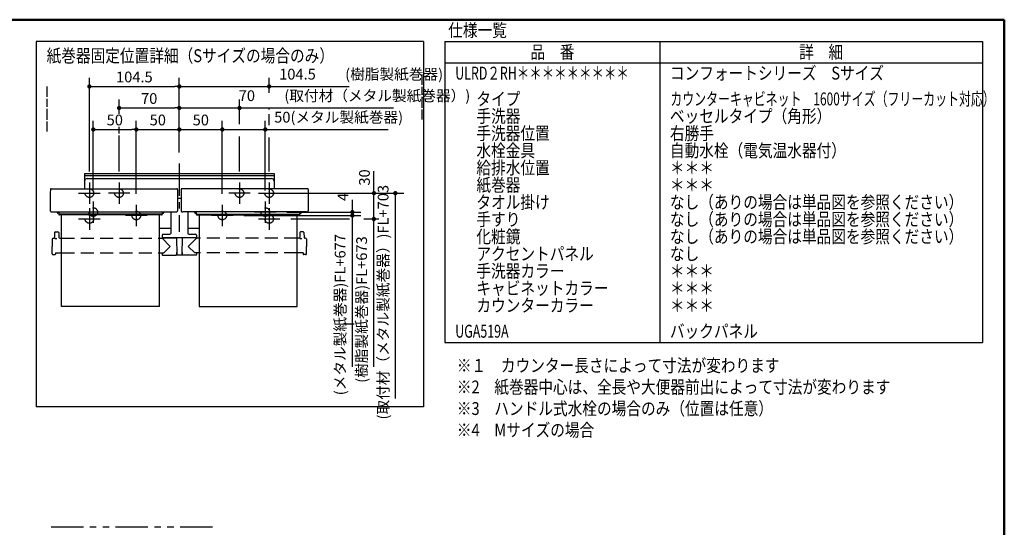
# Model space of a CAD drawing. Units: millimetres. Extents: x -395 to -8, y 7 to 287.
# Drawn here: x -239 to -10, y 169 to 287 of the extents above; entities that cross this region are included whole.
import ezdxf

# ---------------------------------------------------------------- set-up
doc = ezdxf.new("R2010")
doc.units = ezdxf.units.MM
for name, pattern in [('CENTER', [12, 7.5, -1.5, 1.5, -1.5]), ('DASHED', [4.5, 3, -1.5]), ('PHANTOM', [15, 7.5, -1.5, 1.5, -1.5, 1.5, -1.5])]:
    doc.linetypes.add(name, pattern=pattern)
doc.layers.add('AV', color=7, linetype='Continuous')
doc.styles.get("Standard").update_dxf_attribs({"font": 'ROMANS', "bigfont": 'BIGFONT'})
doc.dimstyles.new('ISO-25', dxfattribs={"dimtxt": 2.5, "dimasz": 2.5, "dimexe": 1.25, "dimexo": 0.625, "dimtad": 1, "dimtxsty": 'Standard', "dimcen": 2.5, "dimadec": 0, "dimazin": 0, "dimtfac": 1, "dimtmove": 0, "dimatfit": 3, "dimfxl": 1, "dimarcsym": 0})

# ---------------------------------------------------------------- blocks, each defined once
blk = doc.blocks.new('VIS-ULRD2RH0002')
at = {"color": 0, "linetype": 'CENTER'}
for p, q in [((-201.84, 253.57), (-201.84, 237.69)), ((-222.74, 249.17), (-222.74, 244.17)), ((-215.84, 249.17), (-215.84, 244.17)), ((-187.84, 249.17), (-187.84, 244.17)), ((-180.94, 249.17), (-180.94, 244.17)), ((-225.24, 246.67), (-220.24, 246.67)), ((-213.34, 246.67), (-218.34, 246.67)), ((-185.34, 246.67), (-190.34, 246.67)), ((-183.44, 246.67), (-178.44, 246.67)), ((-222.74, 243.17), (-222.74, 238.17)), ((-221.84, 244.77), (-221.84, 239.77)), ((-211.84, 243.97), (-211.84, 238.97)), ((-191.84, 243.97), (-191.84, 238.97)), ((-181.84, 244.77), (-181.84, 239.77)), ((-180.94, 243.17), (-180.94, 238.17)), ((-225.24, 240.67), (-220.24, 240.67)), ((-219.34, 242.27), (-224.34, 242.27)), ((-209.34, 241.47), (-214.34, 241.47)), ((-189.34, 241.47), (-194.34, 241.47)), ((-179.34, 242.27), (-184.34, 242.27)), ((-183.44, 240.67), (-178.44, 240.67))]:
    blk.add_line(p, q, dxfattribs=at)
at = {"color": 0, "linetype": 'Continuous'}
for p, q in [((-223.89, 251.27), (-223.89, 247.69)), ((-223.89, 251.27), (-179.79, 251.27)), ((-223.89, 250.77), (-179.79, 250.77)), ((-223.29, 250.07), (-180.39, 250.07)), ((-179.79, 251.27), (-179.79, 247.69)), ((-231.82, 247.54), (-231.84, 246.73)), ((-231.67, 247.69), (-202.4, 247.69)), ((-202.25, 247.54), (-202.24, 246.73)), ((-201.42, 247.54), (-201.44, 246.73)), ((-172, 247.69), (-201.27, 247.69)), ((-171.85, 247.54), (-171.84, 246.73)), ((-231.84, 246.73), (-231.84, 242.57)), ((-202.24, 246.73), (-202.24, 242.57)), ((-202.24, 245.52), (-201.44, 245.52)), ((-201.44, 246.73), (-201.44, 242.57)), ((-171.84, 246.73), (-171.84, 242.57)), ((-231.84, 242.57), (-231.84, 242.55)), ((-231.84, 242.55), (-231.83, 242.53)), ((-231.83, 242.53), (-231.82, 242.51)), ((-231.82, 242.51), (-231.81, 242.48)), ((-231.81, 242.48), (-231.79, 242.46)), ((-231.79, 242.46), (-231.77, 242.44)), ((-231.77, 242.44), (-231.75, 242.42)), ((-231.75, 242.42), (-231.72, 242.4)), ((-231.72, 242.4), (-231.69, 242.39)), ((-231.69, 242.39), (-231.66, 242.37)), ((-231.66, 242.37), (-231.62, 242.36)), ((-231.62, 242.36), (-231.58, 242.35)), ((-231.58, 242.35), (-231.55, 242.34)), ((-231.55, 242.34), (-231.51, 242.34)), ((-231.51, 242.34), (-231.47, 242.33)), ((-231.47, 242.33), (-231.44, 242.33)), ((-231.44, 242.33), (-202.64, 242.33)), ((-230.24, 242.16), (-230.24, 242.33)), ((-229.89, 242), (-230.08, 242)), ((-229.94, 242.07), (-229.94, 242.33)), ((-229.89, 242.07), (-229.94, 242.07)), ((-229.89, 242.33), (-229.89, 241.77)), ((-229.89, 241.95), (-229.88, 241.92)), ((-229.89, 241.77), (-229.88, 241.74)), ((-229.88, 241.92), (-229.87, 241.9)), ((-229.88, 241.74), (-229.87, 241.72)), ((-229.87, 241.9), (-229.85, 241.87)), ((-229.87, 241.72), (-229.85, 241.69)), ((-229.85, 241.87), (-229.83, 241.85)), ((-229.85, 241.69), (-229.83, 241.67)), ((-229.83, 241.85), (-229.8, 241.83)), ((-229.83, 241.67), (-229.8, 241.65)), ((-229.8, 241.83), (-229.76, 241.81)), ((-229.8, 241.65), (-229.76, 241.64)), ((-229.76, 241.81), (-229.72, 241.81)), ((-229.76, 241.64), (-229.72, 241.63)), ((-229.72, 241.81), (-229.69, 241.8)), ((-229.72, 241.63), (-229.69, 241.63)), ((-205.99, 241.8), (-229.69, 241.8)), ((-205.99, 241.63), (-229.69, 241.63)), ((-229.24, 220.29), (-229.24, 241.63)), ((-206.44, 220.29), (-206.44, 241.63)), ((-205.99, 241.8), (-205.95, 241.81)), ((-205.99, 241.63), (-205.95, 241.63)), ((-205.95, 241.81), (-205.91, 241.81)), ((-205.95, 241.63), (-205.91, 241.64)), ((-205.91, 241.81), (-205.88, 241.83)), ((-205.91, 241.64), (-205.88, 241.65)), ((-205.88, 241.83), (-205.85, 241.85)), ((-205.88, 241.65), (-205.85, 241.67)), ((-205.85, 241.85), (-205.82, 241.87)), ((-205.85, 241.67), (-205.82, 241.69)), ((-205.82, 241.87), (-205.8, 241.9)), ((-205.82, 241.69), (-205.8, 241.72)), ((-205.8, 241.9), (-205.79, 241.92)), ((-205.8, 241.72), (-205.79, 241.74)), ((-205.79, 242.33), (-205.79, 241.77)), ((-205.74, 242.07), (-205.79, 242.07)), ((-205.79, 242), (-205.6, 242)), ((-205.79, 241.92), (-205.79, 241.95)), ((-205.79, 241.74), (-205.79, 241.77)), ((-205.74, 242.07), (-205.74, 242.33)), ((-205.44, 242.16), (-205.44, 242.33)), ((-203.84, 242.33), (-203.84, 237.33)), ((-202.64, 242.33), (-202.6, 242.33)), ((-202.6, 242.33), (-202.56, 242.34)), ((-202.56, 242.34), (-202.53, 242.34)), ((-202.53, 242.34), (-202.49, 242.35)), ((-202.49, 242.35), (-202.45, 242.36)), ((-202.45, 242.36), (-202.42, 242.37)), ((-202.42, 242.37), (-202.39, 242.39)), ((-202.39, 242.39), (-202.35, 242.4)), ((-202.35, 242.4), (-202.33, 242.42)), ((-202.33, 242.42), (-202.3, 242.44)), ((-202.3, 242.44), (-202.28, 242.46)), ((-202.28, 242.46), (-202.27, 242.48)), ((-202.27, 242.48), (-202.25, 242.51)), ((-202.25, 242.51), (-202.24, 242.53)), ((-202.24, 242.55), (-202.24, 242.57)), ((-202.24, 242.53), (-202.24, 242.55)), ((-201.44, 242.57), (-201.44, 242.55)), ((-201.44, 242.55), (-201.43, 242.53)), ((-201.43, 242.53), (-201.42, 242.51)), ((-201.42, 242.51), (-201.41, 242.48)), ((-201.41, 242.48), (-201.39, 242.46)), ((-201.39, 242.46), (-201.37, 242.44)), ((-201.37, 242.44), (-201.35, 242.42)), ((-201.35, 242.42), (-201.32, 242.4)), ((-201.32, 242.4), (-201.29, 242.39)), ((-201.29, 242.39), (-201.26, 242.37)), ((-201.26, 242.37), (-201.22, 242.36)), ((-201.22, 242.36), (-201.18, 242.35)), ((-201.18, 242.35), (-201.15, 242.34)), ((-201.15, 242.34), (-201.11, 242.34)), ((-201.11, 242.34), (-201.07, 242.33)), ((-201.07, 242.33), (-201.04, 242.33)), ((-172.24, 242.33), (-201.04, 242.33)), ((-199.84, 242.33), (-199.84, 237.33)), ((-198.24, 242.16), (-198.24, 242.33)), ((-197.89, 242), (-198.08, 242)), ((-197.94, 242.07), (-197.94, 242.33)), ((-197.94, 242.07), (-197.89, 242.07)), ((-197.89, 242.33), (-197.89, 241.77)), ((-197.89, 241.95), (-197.88, 241.92)), ((-197.89, 241.77), (-197.88, 241.74)), ((-197.88, 241.92), (-197.87, 241.9)), ((-197.88, 241.74), (-197.87, 241.72)), ((-197.87, 241.9), (-197.85, 241.87)), ((-197.87, 241.72), (-197.85, 241.69)), ((-197.85, 241.87), (-197.83, 241.85)), ((-197.85, 241.69), (-197.83, 241.67)), ((-197.83, 241.85), (-197.8, 241.83)), ((-197.83, 241.67), (-197.8, 241.65)), ((-197.8, 241.83), (-197.76, 241.81)), ((-197.8, 241.65), (-197.76, 241.64)), ((-197.76, 241.81), (-197.72, 241.81)), ((-197.76, 241.64), (-197.72, 241.63)), ((-197.72, 241.81), (-197.69, 241.8)), ((-197.72, 241.63), (-197.69, 241.63)), ((-197.69, 241.8), (-173.99, 241.8)), ((-197.69, 241.63), (-173.99, 241.63)), ((-197.24, 241.63), (-197.24, 220.29)), ((-174.44, 220.29), (-174.44, 241.63)), ((-173.99, 241.8), (-173.95, 241.81)), ((-173.99, 241.63), (-173.95, 241.63)), ((-173.95, 241.81), (-173.91, 241.81)), ((-173.95, 241.63), (-173.91, 241.64)), ((-173.91, 241.81), (-173.88, 241.83)), ((-173.91, 241.64), (-173.88, 241.65)), ((-173.88, 241.83), (-173.85, 241.85)), ((-173.88, 241.65), (-173.85, 241.67)), ((-173.85, 241.85), (-173.82, 241.87)), ((-173.85, 241.67), (-173.82, 241.69)), ((-173.82, 241.87), (-173.8, 241.9)), ((-173.82, 241.69), (-173.8, 241.72)), ((-173.8, 241.9), (-173.79, 241.92)), ((-173.8, 241.72), (-173.79, 241.74)), ((-173.79, 242.33), (-173.79, 241.77)), ((-173.79, 242.07), (-173.74, 242.07)), ((-173.79, 242), (-173.6, 242)), ((-173.79, 241.92), (-173.79, 241.95)), ((-173.79, 241.74), (-173.79, 241.77)), ((-173.74, 242.07), (-173.74, 242.33)), ((-173.44, 242.16), (-173.44, 242.33)), ((-172.24, 242.33), (-172.2, 242.33)), ((-172.2, 242.33), (-172.16, 242.34)), ((-172.16, 242.34), (-172.13, 242.34)), ((-172.13, 242.34), (-172.09, 242.35)), ((-172.09, 242.35), (-172.05, 242.36)), ((-172.05, 242.36), (-172.02, 242.37)), ((-172.02, 242.37), (-171.99, 242.39)), ((-171.99, 242.39), (-171.95, 242.4)), ((-171.95, 242.4), (-171.93, 242.42)), ((-171.93, 242.42), (-171.9, 242.44)), ((-171.9, 242.44), (-171.88, 242.46)), ((-171.88, 242.46), (-171.87, 242.48)), ((-171.87, 242.48), (-171.85, 242.51)), ((-171.85, 242.51), (-171.84, 242.53)), ((-171.84, 242.55), (-171.84, 242.57)), ((-171.84, 242.53), (-171.84, 242.55)), ((-206.44, 238.57), (-203.84, 238.57)), ((-199.84, 238.57), (-197.24, 238.57)), ((-231.41, 236), (-231.44, 234.29)), ((-231.21, 236.19), (-231.04, 236.19)), ((-230.83, 237.5), (-230.84, 236.39)), ((-230.84, 236.19), (-230.84, 236.19)), ((-230.84, 236.19), (-230.83, 236.18)), ((-230.83, 236.18), (-230.82, 236.18)), ((-230.82, 236.18), (-230.8, 236.17)), ((-230.8, 236.17), (-230.76, 236.16)), ((-230.76, 236.16), (-230.69, 236.15)), ((-230.69, 236.15), (-230.61, 236.14)), ((-230.63, 237.69), (-230.05, 237.69)), ((-230.61, 236.14), (-230.52, 236.13)), ((-230.52, 236.13), (-230.43, 236.13)), ((-230.43, 236.13), (-230.34, 236.13)), ((-229.85, 237.5), (-229.84, 236.39)), ((-229.64, 236.19), (-229.24, 236.19)), ((-206.44, 236.19), (-205.93, 236.19)), ((-205.84, 236.93), (-205.84, 236.33)), ((-205.84, 236.33), (-197.84, 236.33)), ((-205.84, 236.19), (-203.94, 234.29)), ((-205.78, 236.29), (-202.49, 236.29)), ((-205.64, 237.13), (-204.04, 237.13)), ((-205.21, 236.33), (-205.21, 236.29)), ((-204.73, 236.33), (-204.73, 236.29)), ((-204.67, 236.33), (-204.67, 236.29)), ((-203.21, 236.33), (-203.21, 236.29)), ((-202.49, 236.33), (-202.45, 232.35)), ((-201.19, 236.33), (-201.22, 232.35)), ((-197.9, 236.29), (-201.19, 236.29)), ((-197.84, 236.19), (-199.74, 234.29)), ((-199.64, 237.13), (-198.04, 237.13)), ((-198.95, 236.33), (-198.95, 236.29)), ((-198.46, 236.33), (-198.46, 236.29)), ((-197.84, 236.93), (-197.84, 236.33)), ((-197.24, 236.19), (-197.75, 236.19)), ((-174.04, 236.19), (-174.44, 236.19)), ((-173.83, 237.5), (-173.84, 236.39)), ((-173.84, 236.19), (-173.84, 236.19)), ((-173.84, 236.19), (-173.83, 236.18)), ((-173.83, 236.18), (-173.82, 236.18)), ((-173.82, 236.18), (-173.8, 236.17)), ((-173.8, 236.17), (-173.76, 236.16)), ((-173.76, 236.16), (-173.69, 236.15)), ((-173.69, 236.15), (-173.61, 236.14)), ((-173.05, 237.69), (-173.63, 237.69)), ((-173.61, 236.14), (-173.52, 236.13)), ((-173.52, 236.13), (-173.43, 236.13)), ((-173.43, 236.13), (-173.34, 236.13)), ((-172.85, 237.5), (-172.84, 236.39)), ((-172.47, 236.19), (-172.64, 236.19)), ((-172.27, 236), (-172.24, 234.29)), ((-231.41, 232.59), (-231.44, 234.29)), ((-205.42, 232.79), (-203.94, 234.29)), ((-198.26, 232.79), (-199.74, 234.29)), ((-172.27, 232.59), (-172.24, 234.29)), ((-231.21, 232.39), (-230.74, 232.39)), ((-230.63, 232.79), (-230.64, 232.49)), ((-230.63, 232.79), (-229.24, 232.79)), ((-206.44, 232.79), (-205.42, 232.79)), ((-205.84, 232.79), (-205.84, 232.39)), ((-205.74, 232.29), (-202.58, 232.29)), ((-202.48, 232.85), (-202.46, 232.85)), ((-202.48, 232.85), (-202.48, 232.39)), ((-201.28, 232.29), (-202.39, 232.29)), ((-201.19, 232.85), (-201.22, 232.85)), ((-201.19, 232.85), (-201.19, 232.39)), ((-197.94, 232.29), (-201.09, 232.29)), ((-197.24, 232.79), (-198.26, 232.79)), ((-197.83, 232.79), (-197.84, 232.39)), ((-173.04, 232.79), (-174.44, 232.79)), ((-173.04, 232.79), (-173.04, 232.49)), ((-172.47, 232.39), (-172.94, 232.39)), ((-206.44, 220.29), (-229.24, 220.29)), ((-197.24, 220.29), (-174.44, 220.29))]:
    blk.add_line(p, q, dxfattribs=at)
at = {"color": 0, "linetype": 'DASHED'}
for p, q in [((-229.24, 236.19), (-206.44, 236.19)), ((-174.44, 236.19), (-197.24, 236.19)), ((-229.24, 232.79), (-206.44, 232.79)), ((-174.44, 232.79), (-197.24, 232.79))]:
    blk.add_line(p, q, dxfattribs=at)
for centre in [(-222.74, 246.67), (-215.84, 246.67), (-187.84, 246.67), (-180.94, 246.67), (-221.84, 242.27), (-181.84, 242.27), (-222.74, 240.67), (-211.84, 241.47), (-191.84, 241.47), (-180.94, 240.67)]:
    blk.add_circle(centre, 1, dxfattribs=at)
at = {"color": 0, "linetype": 'Continuous'}
for centre, radius, start, end in [((-223.29, 249.47), 0.6, 90, 180), ((-180.39, 249.47), 0.6, 0, 90), ((-231.67, 247.54), 0.15, 90, 179), ((-202.4, 247.54), 0.15, 1, 90), ((-201.27, 247.54), 0.15, 90, 179), ((-172, 247.54), 0.15, 1, 90), ((-230.08, 242.16), 0.16, 180, 270), ((-205.6, 242.16), 0.16, 270, 0), ((-198.08, 242.16), 0.16, 180, 270), ((-173.6, 242.16), 0.16, 270, 0), ((-231.21, 235.99), 0.2, 90, 179), ((-231.04, 236.39), 0.2, 270, 359.5), ((-230.63, 237.49), 0.2, 90, 179.5), ((-230.05, 237.49), 0.2, 0.5, 90), ((-229.64, 236.39), 0.2, 180.5, 270), ((-205.93, 236.29), 0.1, 270, 337.9757), ((-205.64, 236.93), 0.2, 90, 180), ((-205.78, 236.23), 0.06, 90, 157.9757), ((-204.04, 237.33), 0.2, 270, 0), ((-199.64, 237.33), 0.2, 180, 270), ((-198.04, 236.93), 0.2, 0, 90), ((-197.9, 236.23), 0.06, 22.0243, 90), ((-197.75, 236.29), 0.1, 202.0243, 270), ((-174.04, 236.39), 0.2, 270, 359.5), ((-173.63, 237.49), 0.2, 90, 179.5), ((-173.05, 237.49), 0.2, 0.5, 90), ((-172.64, 236.39), 0.2, 180.5, 270), ((-172.47, 235.99), 0.2, 1, 90), ((-231.21, 232.59), 0.2, 181, 270), ((-230.74, 232.49), 0.1, 270, 359.5), ((-205.74, 232.39), 0.1, 180.5, 270), ((-202.58, 232.39), 0.1, 270, 0), ((-202.39, 232.35), 0.06, 180.5, 270), ((-201.28, 232.35), 0.06, 270, 359.5), ((-201.09, 232.39), 0.1, 180, 270), ((-197.94, 232.39), 0.1, 270, 359.5), ((-172.94, 232.49), 0.1, 180.5, 270), ((-172.47, 232.59), 0.2, 270, 359)]:
    blk.add_arc(centre, radius, start, end, dxfattribs=at)
blk = doc.blocks.new('*D24')
at = {"color": 7, "linetype": 'Continuous'}
for p, q in [((-156.59, 246.67), (-156.59, 251.82)), ((-156.59, 240.67), (-156.59, 246.67))]:
    blk.add_line(p, q, dxfattribs=at)
at = {"color": 7, "linetype": 'Continuous', "const_width": 0.5}
blk.add_lwpolyline([(-156.84, 246.67, 1), (-156.34, 246.67, 1), (-156.84, 246.67, 1)], format="xyb", dxfattribs=at)
at = {"layer": 'Defpoints', "color": 0}
for p in [(-178.44, 246.67), (-156.59, 246.67), (-178.44, 240.67)]:
    blk.add_point(p, dxfattribs=at)
at = {"color": 0, "insert": (-158.46, 250.32), "char_height": 2.5, "attachment_point": 5, "rotation": 90}
blk.add_mtext('30', dxfattribs=at)
blk = doc.blocks.new('_Dot')
at = {"color": 0, "linetype": 'ByBlock', "lineweight": -2}
blk.add_line((-0.5, 0), (-1, 0), dxfattribs=at)
at = {"color": 0, "linetype": 'ByBlock', "const_width": 0.5}
blk.add_lwpolyline([(-0.25, 0, 1), (0.25, 0, 1)], format="xyb", close=True, dxfattribs=at)
blk = doc.blocks.new('_None')
blk = doc.blocks.new('*D25')
at = {"color": 0, "lineweight": -2}
for p, q in [((-221.84, 247.31), (-221.84, 263.48)), ((-211.84, 246.51), (-211.84, 263.48)), ((-220.84, 261.48), (-212.84, 261.48))]:
    blk.add_line(p, q, dxfattribs=at)
at = {"layer": 'Defpoints', "color": 0}
for p in [(-211.84, 261.48), (-221.84, 244.77), (-211.84, 243.97)]:
    blk.add_point(p, dxfattribs=at)
at = {"color": 0, "lineweight": -2, "rotation": 180}
blk.add_blockref('_Dot', (-221.84, 261.48), dxfattribs=at)
at = {"color": 0, "lineweight": -2}
blk.add_blockref('_Dot', (-211.84, 261.48), dxfattribs=at)
at = {"color": 0, "insert": (-216.84, 263.36), "char_height": 2.5, "attachment_point": 5}
blk.add_mtext('50', dxfattribs=at)
blk = doc.blocks.new('*D26')
at = {"color": 7, "linetype": 'Continuous'}
for p, q in [((-161.59, 242.27), (-161.59, 245.11)), ((-176.8, 242.27), (-159.59, 242.27)), ((-161.59, 241.47), (-161.59, 242.27))]:
    blk.add_line(p, q, dxfattribs=at)
at = {"color": 7, "linetype": 'Continuous', "const_width": 0.5}
blk.add_lwpolyline([(-161.84, 242.27, 1), (-161.34, 242.27, 1), (-161.84, 242.27, 1)], format="xyb", dxfattribs=at)
at = {"layer": 'Defpoints', "color": 0}
for p in [(-189.34, 241.47), (-179.34, 242.27), (-161.59, 242.27)]:
    blk.add_point(p, dxfattribs=at)
at = {"color": 0, "insert": (-163.46, 245.78), "char_height": 2.5, "attachment_point": 5, "rotation": 90}
blk.add_mtext('4', dxfattribs=at)
blk = doc.blocks.new('*D27')
at = {"color": 7, "linetype": 'Continuous'}
for p, q in [((-182.8, 246.67), (-149.59, 246.67)), ((-151.59, 198.91), (-151.59, 246.67))]:
    blk.add_line(p, q, dxfattribs=at)
at = {"color": 7, "linetype": 'Continuous', "const_width": 0.5}
blk.add_lwpolyline([(-151.84, 246.67, 1), (-151.34, 246.67, 1), (-151.84, 246.67, 1)], format="xyb", dxfattribs=at)
at = {"layer": 'Defpoints', "color": 0}
for p in [(-185.34, 246.67), (-151.59, 246.67), (-149.02, 216.27)]:
    blk.add_point(p, dxfattribs=at)
at = {"color": 0, "insert": (-154.12, 221.32), "char_height": 2.5, "attachment_point": 5, "rotation": 90}
blk.add_mtext('(取付材（メタル製紙巻器）)FL+703', dxfattribs=at)
blk = doc.blocks.new('*D28')
at = {"color": 7, "linetype": 'Continuous'}
blk.add_line((-211.84, 261.48), (-201.84, 261.48), dxfattribs=at)
at = {"color": 7, "linetype": 'Continuous', "const_width": 0.5}
blk.add_lwpolyline([(-202.09, 261.48, 1), (-201.59, 261.48, 1), (-202.09, 261.48, 1)], format="xyb", dxfattribs=at)
at = {"layer": 'Defpoints', "color": 0}
for p in [(-201.84, 261.48), (-201.84, 253.57), (-211.84, 243.97)]:
    blk.add_point(p, dxfattribs=at)
at = {"color": 0, "insert": (-206.84, 263.36), "char_height": 2.5, "attachment_point": 5}
blk.add_mtext('50', dxfattribs=at)
blk = doc.blocks.new('*D29')
at = {"color": 7, "linetype": 'Continuous'}
for p, q in [((-158.94, 240.67), (-155.44, 240.67)), ((-156.59, 206.26), (-156.59, 240.67))]:
    blk.add_line(p, q, dxfattribs=at)
at = {"color": 7, "linetype": 'Continuous', "const_width": 0.5}
blk.add_lwpolyline([(-156.84, 240.67, 1), (-156.34, 240.67, 1), (-156.84, 240.67, 1)], format="xyb", dxfattribs=at)
at = {"layer": 'Defpoints', "color": 0}
for p in [(-161.48, 240.67), (-156.59, 240.67), (-155.02, 216.27)]:
    blk.add_point(p, dxfattribs=at)
at = {"color": 0, "insert": (-159.12, 219.61), "char_height": 2.5, "attachment_point": 5, "rotation": 90}
blk.add_mtext('(樹脂製紙巻器)FL+673', dxfattribs=at)
blk = doc.blocks.new('*D30')
at = {"color": 7, "linetype": 'Continuous'}
for p, q in [((-180.94, 270), (-180.94, 273.48)), ((-201.84, 271.48), (-180.94, 271.48)), ((-180.94, 271.48), (-162.32, 271.48))]:
    blk.add_line(p, q, dxfattribs=at)
at = {"color": 7, "linetype": 'Continuous', "const_width": 0.5}
blk.add_lwpolyline([(-181.19, 271.48, 1), (-180.69, 271.48, 1), (-181.19, 271.48, 1)], format="xyb", dxfattribs=at)
at = {"layer": 'Defpoints', "color": 0}
for p in [(-180.94, 271.48), (-180.94, 267.46), (-201.84, 253.57)]:
    blk.add_point(p, dxfattribs=at)
at = {"color": 0, "insert": (-159.56, 274.01), "char_height": 2.5, "attachment_point": 5}
blk.add_mtext('104.5\u3000\u3000(樹脂製紙巻器)', dxfattribs=at)
blk = doc.blocks.new('*D31')
at = {"color": 7, "linetype": 'Continuous'}
for p, q in [((-191.84, 246.51), (-191.84, 263.48)), ((-201.84, 261.48), (-191.84, 261.48))]:
    blk.add_line(p, q, dxfattribs=at)
at = {"color": 7, "linetype": 'Continuous', "const_width": 0.5}
blk.add_lwpolyline([(-192.09, 261.48, 1), (-191.59, 261.48, 1), (-192.09, 261.48, 1)], format="xyb", dxfattribs=at)
at = {"layer": 'Defpoints', "color": 0}
for p in [(-191.84, 261.48), (-201.84, 253.57), (-191.84, 243.97)]:
    blk.add_point(p, dxfattribs=at)
at = {"color": 0, "insert": (-196.84, 263.36), "char_height": 2.5, "attachment_point": 5}
blk.add_mtext('50', dxfattribs=at)
blk = doc.blocks.new('*D32')
at = {"color": 7, "linetype": 'Continuous'}
for p, q in [((-181.84, 247.31), (-181.84, 263.48)), ((-191.84, 261.48), (-181.84, 261.48)), ((-181.84, 261.48), (-153.25, 261.48))]:
    blk.add_line(p, q, dxfattribs=at)
at = {"color": 7, "linetype": 'Continuous', "const_width": 0.5}
blk.add_lwpolyline([(-182.09, 261.48, 1), (-181.59, 261.48, 1), (-182.09, 261.48, 1)], format="xyb", dxfattribs=at)
at = {"layer": 'Defpoints', "color": 0}
for p in [(-181.84, 261.48), (-191.84, 243.97), (-181.84, 244.77)]:
    blk.add_point(p, dxfattribs=at)
at = {"color": 0, "insert": (-164.79, 264.01), "char_height": 2.5, "attachment_point": 5}
blk.add_mtext('50(メタル製紙巻器)', dxfattribs=at)
blk = doc.blocks.new('*D33')
at = {"color": 0, "lineweight": -2}
for p, q in [((-215.84, 265.08), (-215.84, 268.48)), ((-214.84, 266.48), (-202.84, 266.48))]:
    blk.add_line(p, q, dxfattribs=at)
at = {"layer": 'Defpoints', "color": 0}
for p in [(-201.84, 266.48), (-215.84, 262.54), (-201.84, 253.57)]:
    blk.add_point(p, dxfattribs=at)
at = {"color": 0, "lineweight": -2, "rotation": 180}
blk.add_blockref('_Dot', (-215.84, 266.48), dxfattribs=at)
at = {"color": 0, "lineweight": -2}
blk.add_blockref('_Dot', (-201.84, 266.48), dxfattribs=at)
at = {"color": 0, "insert": (-208.84, 268.36), "char_height": 2.5, "attachment_point": 5}
blk.add_mtext('70', dxfattribs=at)
blk = doc.blocks.new('*D34')
at = {"color": 7, "linetype": 'Continuous'}
for p, q in [((-187.84, 262.68), (-187.84, 268.48)), ((-201.84, 266.48), (-187.84, 266.48)), ((-187.84, 266.48), (-152.05, 266.48))]:
    blk.add_line(p, q, dxfattribs=at)
at = {"color": 7, "linetype": 'Continuous', "const_width": 0.5}
blk.add_lwpolyline([(-188.09, 266.48, 1), (-187.59, 266.48, 1), (-188.09, 266.48, 1)], format="xyb", dxfattribs=at)
at = {"layer": 'Defpoints', "color": 0}
for p in [(-187.84, 266.48), (-187.84, 260.14), (-201.84, 253.57)]:
    blk.add_point(p, dxfattribs=at)
at = {"color": 0, "insert": (-161.1, 269.01), "char_height": 2.5, "attachment_point": 5}
blk.add_mtext('70\u3000\u3000(取付材（メタル製紙巻器）)', dxfattribs=at)
blk = doc.blocks.new('*D35')
at = {"color": 0, "lineweight": -2}
for p, q in [((-222.74, 251.71), (-222.74, 273.48)), ((-201.84, 256.11), (-201.84, 273.48)), ((-221.74, 271.48), (-202.84, 271.48))]:
    blk.add_line(p, q, dxfattribs=at)
at = {"layer": 'Defpoints', "color": 0}
for p in [(-201.84, 271.48), (-201.84, 253.57), (-222.74, 249.17)]:
    blk.add_point(p, dxfattribs=at)
at = {"color": 0, "lineweight": -2, "rotation": 180}
blk.add_blockref('_Dot', (-222.74, 271.48), dxfattribs=at)
at = {"color": 0, "lineweight": -2}
blk.add_blockref('_Dot', (-201.84, 271.48), dxfattribs=at)
at = {"color": 0, "insert": (-212.29, 273.36), "char_height": 2.5, "attachment_point": 5}
blk.add_mtext('104.5', dxfattribs=at)
blk = doc.blocks.new('*D36')
at = {"color": 7, "linetype": 'Continuous'}
for p, q in [((-186.8, 241.47), (-159.59, 241.47)), ((-161.59, 206.26), (-161.59, 241.47)), ((-163.01, 216.27), (-163.59, 216.27))]:
    blk.add_line(p, q, dxfattribs=at)
at = {"color": 7, "linetype": 'Continuous', "const_width": 0.5}
blk.add_lwpolyline([(-161.84, 241.47, 1), (-161.34, 241.47, 1), (-161.84, 241.47, 1)], format="xyb", dxfattribs=at)
at = {"layer": 'Defpoints', "color": 0}
for p in [(-189.34, 241.47), (-161.59, 241.47), (-160.47, 216.27)]:
    blk.add_point(p, dxfattribs=at)
at = {"color": 0, "insert": (-164.12, 218.42), "char_height": 2.5, "attachment_point": 5, "rotation": 90}
blk.add_mtext('(メタル製紙巻器)FL+677', dxfattribs=at)
blk = doc.blocks.new('VIS-ULRD2RH0001')
at = {"color": 0, "linetype": 'Continuous', "lineweight": 50}
for p in [(-395, 287), (-10, 10)]:
    blk.add_line(p, (-10, 287), dxfattribs=at)

msp = doc.modelspace()

# ---------------------------------------------------------------- linework, layer by layer
at = {"color": 7, "linetype": 'Continuous'}
for p, q in [((-235.0836397, 281.96918128), (-235.0836397, 196.96918128)), ((-145.0836397, 281.96918128), (-235.0836397, 281.96918128)), ((-145.0836397, 281.96918128), (-145.0836397, 196.96918128)), ((-140.0836397, 281.96918128), (-140.0836397, 211.96918128)), ((-140.0836397, 281.96918128), (-15.0836397, 281.96918128)), ((-90.0836397, 281.96918128), (-90.0836397, 211.96918128)), ((-15.0836397, 281.96918128), (-15.0836397, 211.96918128)), ((-140.0836397, 276.96918128), (-15.0836397, 276.96918128)), ((-145.33736025, 271.88502518), (-145.33736025, 274.29494325)), ((-232.5836397, 269.08736735), (-232.5836397, 271.49728542)), ((-145.33736025, 269.56130133), (-145.33736025, 271.37627338)), ((-232.5836397, 266.76364351), (-232.5836397, 268.57861555)), ((-145.33736025, 266.52752076), (-145.33736025, 269.05254954)), ((-232.5836397, 263.72986293), (-232.5836397, 266.25489171)), ((-180.93736025, 266.11052261), (-180.93736025, 266.3683775)), ((-145.33736025, 263.80942936), (-145.33736025, 266.13524688)), ((-232.5836397, 261.01177153), (-232.5836397, 263.33758905)), ((-180.93736025, 262.48267619), (-180.93736025, 265.02267074)), ((-215.83736025, 260.57087731), (-215.83736025, 262.07791891)), ((-215.83736025, 251.70683911), (-215.83736025, 260.11169777)), ((-187.83736025, 251.70683911), (-187.83736025, 259.84293823)), ((-180.93736025, 251.70683911), (-180.93736025, 259.64397572)), ((-175.89736025, 240.66683911), (-162.28955906, 240.66683911)), ((-163.68248914, 216.26683911), (-161.17240353, 216.26683911)), ((-140.0836397, 211.96918128), (-15.0836397, 211.96918128)), ((-145.0836397, 196.96918128), (-235.0836397, 196.96918128))]:
    msp.add_line(p, q, dxfattribs=at)
at = {"color": 7, "linetype": 'PHANTOM'}
msp.add_line((-194.14240051, 168.98897503), (-233.14240051, 168.98897503), dxfattribs=at)

# ---------------------------------------------------------------- block references
at = {"color": 7}
msp.add_blockref('VIS-ULRD2RH0002', (0, 0), dxfattribs=at)
at = {"layer": 'AV', "color": 7}
msp.add_blockref('VIS-ULRD2RH0001', (0, 0), dxfattribs=at)

# ---------------------------------------------------------------- texts
at = {"color": 7, "char_height": 3}
for s, insert, attachment_point in [('{\\W0.833333;仕様一覧}', (-139.30580795, 283.04601729), 7), ('{\\W0.833333;紙巻器固定位置詳細（Sサイズの場合のみ）}', (-232.69700524, 277.12926116), 7), ('{\\W0.833333;品\u3000番}', (-115.0836397, 279.46918128), 5), ('{\\W0.833333;詳\u3000細}', (-52.5836397, 279.46918128), 5), ('{\\W0.707114;ULRD２RH＊＊＊＊＊＊＊＊＊}', (-137.67702928, 273.07551489), 7), ('{\\W0.833333;コンフォートシリーズ\u3000Sサイズ}', (-87.75806239, 273.07551489), 7), ('{\\W0.833333;タイプ}', (-132.75806239, 267.07551489), 7), ('{\\W0.677192;カウンターキャビネット\u30001600サイズ（フリーカット対応）}', (-87.65781975, 267.07551489), 7), ('{\\W0.833333;手洗器}', (-132.75806239, 263.07551489), 7), ('{\\W0.833333;ベッセルタイプ（角形）}', (-87.75806239, 263.07551489), 7), ('{\\W0.833333;手洗器位置}', (-132.75806239, 259.07551489), 7), ('{\\W0.833333;右勝手}', (-87.75806239, 259.07551489), 7), ('{\\W0.833333;水栓金具}', (-132.75806239, 255.07551489), 7), ('{\\W0.833333;自動水栓（電気温水器付）}', (-87.75806239, 255.07551489), 7), ('{\\W0.833333;給排水位置}', (-132.75806239, 251.07551489), 7), ('{\\W0.833333;＊＊＊}', (-87.75806239, 251.07551489), 7), ('{\\W0.833333;紙巻器}', (-132.75806239, 247.07551489), 7), ('{\\W0.833333;＊＊＊}', (-87.75806239, 247.07551489), 7), ('{\\W0.833333;タオル掛け}', (-132.75806239, 243.07551489), 7), ('{\\W0.833333;なし（ありの場合は単品図を参照ください）}', (-87.75806239, 243.07551489), 7), ('{\\W0.833333;手すり}', (-132.75806239, 239.07551489), 7), ('{\\W0.833333;なし（ありの場合は単品図を参照ください）}', (-87.75806239, 239.07551489), 7), ('{\\W0.833333;化粧鏡}', (-132.75806239, 235.07551489), 7), ('{\\W0.833333;なし（ありの場合は単品図を参照ください）}', (-87.75806239, 235.07551489), 7), ('{\\W0.833333;アクセントパネル}', (-132.75806239, 231.07551489), 7), ('{\\W0.833333;なし}', (-87.75806239, 231.07551489), 7), ('{\\W0.833333;手洗器カラー}', (-132.75806239, 227.07551489), 7), ('{\\W0.833333;＊＊＊}', (-87.75806239, 227.07551489), 7), ('{\\W0.833333;キャビネットカラー}', (-132.75806239, 223.07551489), 7), ('{\\W0.833333;＊＊＊}', (-87.75806239, 223.07551489), 7), ('{\\W0.833333;カウンターカラー}', (-132.75806239, 219.07551489), 7), ('{\\W0.833333;＊＊＊}', (-87.75806239, 219.07551489), 7), ('{\\W0.707114;UGA519A}', (-137.67702928, 213.07551489), 7), ('{\\W0.833333;バックパネル}', (-87.75806239, 213.07551489), 7), ('{\\W0.833333;※１\u3000カウンター長さによって寸法が変わります}', (-137.30127449, 205.1049039), 7), ('{\\W0.833333;※2\u3000紙巻器中心は、全長や大便器前出によって寸法が変わります}', (-137.30127449, 200.1049039), 7), ('{\\W0.833333;※3\u3000ハンドル式水栓の場合のみ（位置は任意）}', (-137.30127449, 195.1049039), 7), ('{\\W0.833333;※4\u3000Mサイズの場合}', (-137.30127449, 190.1049039), 7)]:
    msp.add_mtext(s, dxfattribs=dict(at, insert=insert, attachment_point=attachment_point))

# ---------------------------------------------------------------- dimensions: what is measured, and where the dimension line sits
at = {"color": 7}
for base, p1, p2, angle, text, override, picture, middle in [((-180.93736025, 271.48247593), (-201.83736025, 253.56503263), (-180.93736025, 267.45622937), 180, '104.5\u3000\u3000(樹脂製紙巻器)', {"dimtxt": 2.5, "dimasz": 1, "dimexe": 2, "dimexo": 2.54, "dimgap": 0.625, "dimtad": 1, "dimtih": 0, "dimtoh": 0, "dimdec": 8, "dimzin": 0, "dimdsep": 46, "dimblk1": 'None', "dimblk2": 'Dot', "dimsah": 1, "dimse1": 1, "dimse2": 0, "dimtmove": 0}, '*D30', (-159.55879195, 271.48247593)), ((-201.83736025, 271.48247593), (-222.73736025, 249.16683911), (-201.83736025, 253.56503263), 180, '104.5', {"dimtxt": 2.5, "dimasz": 1, "dimexe": 2, "dimexo": 2.54, "dimgap": 0.625, "dimtad": 1, "dimtih": 0, "dimtoh": 0, "dimdec": 1, "dimzin": 0, "dimdsep": 46, "dimblk1": 'Dot', "dimblk2": 'Dot', "dimsah": 1, "dimse1": 0, "dimse2": 0, "dimtmove": 0}, '*D35', (-212.28636025, 271.48247593)), ((-187.83736025, 266.48247593), (-201.83736025, 253.56503263), (-187.83736025, 260.1416387), 180, '70\u3000\u3000(取付材（メタル製紙巻器）)', {"dimtxt": 2.5, "dimasz": 1, "dimexe": 2, "dimexo": 2.54, "dimgap": 0.625, "dimtad": 1, "dimtih": 0, "dimtoh": 0, "dimdec": 0, "dimdsep": 46, "dimblk1": 'None', "dimblk2": 'Dot', "dimsah": 1, "dimse1": 1, "dimse2": 0, "dimtmove": 0}, '*D34', (-161.1033536, 266.48247593)), ((-201.83736025, 266.48247593), (-215.83736025, 262.53709845), (-201.83736025, 253.56503263), 180, '70', {"dimtxt": 2.5, "dimasz": 1, "dimexe": 2, "dimexo": 2.54, "dimgap": 0.625, "dimtad": 1, "dimtih": 0, "dimtoh": 0, "dimdec": 0, "dimdsep": 46, "dimblk1": 'Dot', "dimblk2": 'Dot', "dimsah": 1, "dimse1": 0, "dimse2": 1, "dimtmove": 0}, '*D33', (-208.83636025, 266.48247593)), ((-181.83736025, 261.48247593), (-191.83736025, 243.96683911), (-181.83736025, 244.76683911), 180, '50(メタル製紙巻器)', {"dimtxt": 2.5, "dimasz": 1, "dimexe": 2, "dimexo": 2.54, "dimgap": 0.625, "dimtad": 1, "dimtih": 0, "dimtoh": 0, "dimdec": 0, "dimdsep": 46, "dimblk1": 'None', "dimblk2": 'Dot', "dimsah": 1, "dimse1": 1, "dimse2": 0, "dimtmove": 0}, '*D32', (-164.79198683, 261.48247593)), ((-211.83736025, 261.48247593), (-221.83736025, 244.76683911), (-211.83736025, 243.96683911), 180, '50', {"dimtxt": 2.5, "dimasz": 1, "dimexe": 2, "dimexo": 2.54, "dimgap": 0.625, "dimtad": 1, "dimtih": 0, "dimtoh": 0, "dimdec": 0, "dimdsep": 46, "dimblk1": 'Dot', "dimblk2": 'Dot', "dimsah": 1, "dimse1": 0, "dimse2": 0, "dimtmove": 0}, '*D25', (-216.83636025, 261.48247593)), ((-201.83736025, 261.48247593), (-211.83736025, 243.96683911), (-201.83736025, 253.56503263), 180, '50', {"dimtxt": 2.5, "dimasz": 1, "dimexe": 2, "dimexo": 2.54, "dimgap": 0.625, "dimtad": 1, "dimtih": 0, "dimtoh": 0, "dimdec": 0, "dimdsep": 46, "dimblk1": 'None', "dimblk2": 'Dot', "dimsah": 1, "dimse1": 1, "dimse2": 1, "dimtmove": 0}, '*D28', (-206.83636025, 261.48247593)), ((-191.83736025, 261.48247593), (-201.83736025, 253.56503263), (-191.83736025, 243.96683911), 180, '50', {"dimtxt": 2.5, "dimasz": 1, "dimexe": 2, "dimexo": 2.54, "dimgap": 0.625, "dimtad": 1, "dimtih": 0, "dimtoh": 0, "dimdec": 0, "dimdsep": 46, "dimblk1": 'None', "dimblk2": 'Dot', "dimsah": 1, "dimse1": 1, "dimse2": 0, "dimtmove": 0}, '*D31', (-196.83636025, 261.48247593)), ((-156.58853765, 246.66683911), (-178.43736025, 240.66683911), (-178.43736025, 246.66683911), 270, '30', {"dimtxt": 2.5, "dimasz": 1, "dimexe": 2, "dimexo": 2.54, "dimgap": 0.625, "dimtad": 1, "dimtih": 0, "dimtoh": 0, "dimdec": 0, "dimdsep": 46, "dimblk1": 'None', "dimblk2": 'Dot', "dimsah": 1, "dimse1": 1, "dimse2": 1, "dimtmove": 0}, '*D24', (-156.58853765, 250.31564863)), ((-151.58853765, 246.66683911), (-149.01921948, 216.26683911), (-185.33736025, 246.66683911), 270, '(取付材（メタル製紙巻器）)FL+703', {"dimtxt": 2.5, "dimasz": 1, "dimexe": 2, "dimexo": 2.54, "dimgap": 0.625, "dimtad": 1, "dimtih": 0, "dimtoh": 0, "dimdec": 0, "dimdsep": 46, "dimblk1": 'None', "dimblk2": 'Dot', "dimsah": 1, "dimse1": 1, "dimse2": 0, "dimtmove": 0}, '*D27', (-151.58853765, 221.31535815)), ((-161.58853765, 242.26683911), (-189.33736025, 241.46683911), (-179.33736025, 242.26683911), 270, '4', {"dimtxt": 2.5, "dimasz": 1, "dimexe": 2, "dimexo": 2.54, "dimgap": 0.625, "dimtad": 1, "dimtih": 0, "dimtoh": 0, "dimdec": 0, "dimdsep": 46, "dimblk1": 'None', "dimblk2": 'Dot', "dimsah": 1, "dimse1": 1, "dimse2": 0, "dimtmove": 0}, '*D26', (-161.58853765, 245.78469625)), ((-161.58853765, 241.46683911), (-160.47354992, 216.26683911), (-189.33736025, 241.46683911), 270, '(メタル製紙巻器)FL+677', {"dimtxt": 2.5, "dimasz": 1, "dimexe": 2, "dimexo": 2.54, "dimgap": 0.625, "dimtad": 1, "dimtih": 0, "dimtoh": 0, "dimdec": 0, "dimdsep": 46, "dimblk1": 'None', "dimblk2": 'Dot', "dimsah": 1, "dimse1": 0, "dimse2": 0, "dimtmove": 0}, '*D36', (-161.58853765, 218.42384423)), ((-156.58853765, 240.66683911), (-155.02089668, 216.26683911), (-161.48365857, 240.66683911), 270, '(樹脂製紙巻器)FL+673', {"dimtxt": 2.5, "dimasz": 1, "dimexe": 1.148726, "dimexo": 2.54, "dimgap": 0.625, "dimtad": 1, "dimtih": 0, "dimtoh": 0, "dimdec": 0, "dimdsep": 46, "dimblk1": 'None', "dimblk2": 'Dot', "dimsah": 1, "dimse1": 1, "dimse2": 0, "dimtmove": 0}, '*D29', (-156.58853765, 219.60673629))]:
    dim = msp.add_linear_dim(base=base, p1=p1, p2=p2, angle=angle, text=text, dimstyle='ISO-25', override=override, dxfattribs=at)
    dim.commit()
    dim.dimension.update_dxf_attribs({"geometry": picture, "text_midpoint": middle, "dimtype": 160})

doc.saveas('drawing.dxf')
